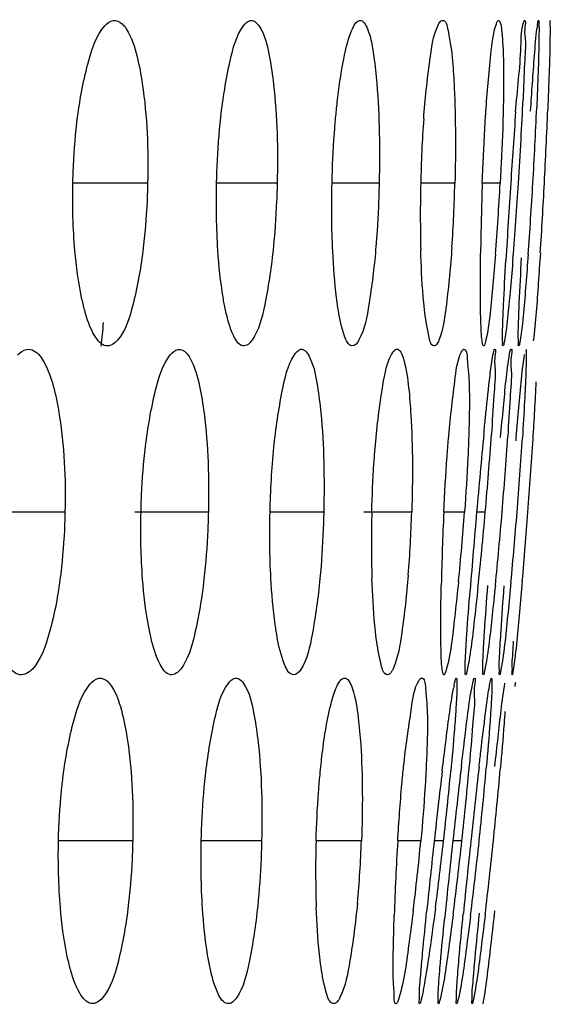
# Model space of a CAD drawing. Units: millimetres. Extents: x 47 to 756, y 170 to 506.
# Drawn here: x 444 to 446, y 281 to 285 of the extents above; entities that cross this region are included whole.
import ezdxf

# ---------------------------------------------------------------- set-up
doc = ezdxf.new("R2010")
doc.units = ezdxf.units.MM
doc.header["$LTSCALE"] = 46.255
doc.layers.add('IT83-BACK-MAINBODY_SOLIDLINE', color=7, linetype='CONTINUOUS')

msp = doc.modelspace()

# ---------------------------------------------------------------- linework, layer by layer
at = {"layer": 'IT83-BACK-MAINBODY_SOLIDLINE', "color": 7, "linetype": 'Continuous'}
for p, q in [((446.0978, 284.7338), (446.0999, 284.748)), ((446.0999, 284.748), (446.1012, 284.7533)), ((444.423, 284.0548), (444.1035, 284.0548)), ((444.9798, 284.0548), (444.7194, 284.0548)), ((445.4179, 284.0548), (445.2155, 284.0548)), ((445.7433, 284.0548), (445.5964, 284.0548)), ((445.9383, 284.0548), (445.8611, 284.0548)), ((445.9785, 283.3202), (445.9801, 283.3291)), ((444.0679, 282.6406), (443.7456, 282.6406)), ((444.6841, 282.6406), (444.3674, 282.6406)), ((445.1798, 282.6406), (444.949, 282.6406)), ((445.5579, 282.6406), (445.3526, 282.6406)), ((445.785, 282.6406), (445.6957, 282.6406)), ((445.874, 282.6406), (445.8369, 282.6406)), ((445.8939, 281.9035), (445.8961, 281.9142)), ((444.359, 281.2264), (444.0396, 281.2264)), ((444.913, 281.2264), (444.6535, 281.2264)), ((445.3419, 281.2264), (445.1468, 281.2264)), ((445.597, 281.2264), (445.4976, 281.2264)), ((445.6947, 281.2264), (445.6546, 281.2264)), ((445.7734, 281.2264), (445.7345, 281.2264))]:
    msp.add_line(p, q, dxfattribs=at)
for centre, radius, start, end in [((446.8314, 284.6392), 0.7397, 172.6513, 173.5515), ((427.3554, 285.2831), 18.7013, 356.80915, 357.33935), ((490.9855, 281.1083), 45.0985, 175.86407, 176.25388), ((424.1974, 285.3348), 21.9185, 356.65205, 357.49936), ((419.6249, 285.4345), 26.539, 357.01999, 357.70351), ((451.2082, 283.9323), 5.6131, 175.9224, 178.7495), ((424.7696, 285.424), 21.2908, 356.31292, 356.81809), ((451.2982, 283.9175), 5.7034, 178.6205, 181.4934), ((439.2082, 284.2194), 6.5372, 356.13923, 358.55761), ((458.8096, 283.5904), 12.9568, 177.94603, 179.28207), ((433.7369, 284.7277), 12.2199, 355.41004, 356.84319), ((489.5831, 281.1743), 43.6948, 176.22015, 176.65566), ((426.2073, 285.3288), 19.85, 355.38685, 356.32017), ((425.7223, 285.236), 20.3904, 355.8146, 356.67918), ((421.9057, 285.309), 24.2547, 356.32624, 357.03605), ((436.163, 284.1919), 8.1044, 354.06566, 354.78407), ((430.2511, 283.9832), 15.8614, 356.28552, 357.17107), ((483.1844, 279.3846), 37.4891, 174.50168, 175.01754), ((427.9826, 284.2203), 17.9611, 354.95406, 356.0239), ((427.7759, 284.1631), 18.234, 355.21025, 356.23719), ((425.3528, 284.2808), 20.7228, 355.46036, 356.34685), ((419.523, 284.6489), 26.6101, 355.67164, 356.35167), ((450.3543, 282.5104), 4.9697, 178.4984, 181.7875), ((440.0069, 282.8091), 5.5536, 355.4564, 358.2608), ((457.7069, 282.0735), 12.0246, 177.29695, 178.79428), ((435.0055, 283.4324), 10.8086, 354.20287, 355.79901), ((486.3604, 279.0809), 40.6795, 174.97989, 175.45379), ((427.836, 284.2233), 18.1074, 353.95377, 354.9855), ((427.7033, 284.1591), 18.3061, 354.2493, 355.24173), ((426.1313, 284.2095), 19.941, 354.61575, 355.48758), ((420.5929, 284.5611), 25.5367, 355.01728, 355.68699), ((447.4219, 281.7161), 1.4314, 172.311, 173.0217), ((446.5654, 281.7303), 0.8418, 168.8069, 169.6641), ((480.6685, 277.3835), 35.2242, 173.2433, 173.73669), ((428.6302, 283.1448), 17.172, 353.58558, 354.59456), ((484.959, 276.9032), 39.462, 173.24079, 173.71046), ((429.3058, 283.0259), 16.5656, 353.76351, 354.91241), ((490.5643, 276.4303), 45.0085, 173.4767, 173.88302), ((428.2083, 283.103), 17.739, 353.92723, 354.94515), ((424.8372, 283.4209), 21.1855, 354.05415, 354.89157), ((449.5947, 281.0976), 4.4498, 178.341, 182.0028), ((440.4832, 281.4074), 4.8621, 354.7073, 357.866), ((456.7331, 280.5407), 11.2565, 176.50769, 178.13154), ((435.8265, 282.1338), 9.8125, 352.93209, 354.69367), ((486.8812, 276.6846), 41.476, 173.71327, 174.12926), ((428.3727, 283.1667), 17.4303, 352.64954, 353.60855), ((479.1763, 277.5146), 33.6471, 173.66658, 174.23053), ((428.8754, 283.0616), 16.9973, 352.73346, 353.80147), ((484.8812, 277.0157), 39.2954, 173.84868, 174.3056), ((427.9363, 283.1222), 18.0116, 352.93041, 353.95803), ((424.3658, 283.4629), 21.6587, 353.22798, 354.07289)]:
    msp.add_arc(centre, radius, start, end, dxfattribs=at)
for points in [[(444.2387, 284.731), (444.2482, 284.7417), (444.2606, 284.7518), (444.2746, 284.7543)], [(444.2746, 284.7543), (444.2883, 284.7567), (444.3036, 284.7493), (444.3137, 284.7398)], [(444.8348, 284.7313), (444.8423, 284.7415), (444.8524, 284.7523), (444.8649, 284.7545)], [(445.3093, 284.7307), (445.3149, 284.7406), (445.3226, 284.7525), (445.3338, 284.7545)], [(444.1107, 283.7641), (444.1022, 283.8606), (444.0997, 283.9579), (444.1017, 284.0548)], [(444.725, 283.7665), (444.7187, 283.8624), (444.7172, 283.9587), (444.7194, 284.0548)], [(445.2185, 283.7615), (445.2138, 283.8591), (445.2132, 283.9571), (445.2155, 284.0548)], [(445.3313, 283.3808), (445.3251, 283.3691), (445.3141, 283.3527), (445.3011, 283.355)], [(443.8641, 283.3161), (443.8746, 283.3271), (443.888, 283.3373), (443.903, 283.3399)], [(444.2941, 283.3802), (444.2823, 283.3661), (444.2628, 283.3521), (444.2446, 283.3553)], [(444.5203, 283.3162), (444.5289, 283.327), (444.5403, 283.3378), (444.5538, 283.3402)], [(444.5538, 283.3402), (444.5662, 283.3424), (444.58, 283.3345), (444.5886, 283.3254)], [(444.8718, 283.3797), (444.8631, 283.3671), (444.8479, 283.3525), (444.8328, 283.3552)], [(445.0535, 283.3162), (445.0601, 283.3265), (445.0691, 283.3381), (445.0811, 283.3403)], [(444.949, 282.6406), (444.9512, 282.7337), (444.9565, 282.8267), (444.9657, 282.9194)], [(444.4015, 282.3523), (444.3943, 282.4481), (444.3924, 282.5445), (444.3946, 282.6406)], [(444.9527, 282.3569), (444.9477, 282.4514), (444.9467, 282.5461), (444.949, 282.6406)], [(443.9276, 281.9655), (443.9142, 281.9509), (443.8928, 281.9378), (443.8733, 281.9413)], [(444.5654, 281.9655), (444.5552, 281.9522), (444.5381, 281.9382), (444.5217, 281.9411)], [(445.0814, 281.9642), (445.0741, 281.9528), (445.0614, 281.9385), (445.048, 281.9409)], [(444.1752, 281.9003), (444.185, 281.9119), (444.1979, 281.9232), (444.2128, 281.9258)], [(444.2128, 281.9258), (444.2257, 281.9281), (444.2403, 281.9216), (444.2501, 281.9128)], [(444.769, 281.9026), (444.7765, 281.9128), (444.7865, 281.9238), (444.799, 281.926)], [(444.0482, 280.9393), (444.0402, 281.0347), (444.0379, 281.1307), (444.04, 281.2264)], [(444.6589, 280.9369), (444.6526, 281.0332), (444.6512, 281.1299), (444.6535, 281.2264)], [(444.2298, 280.5516), (444.2181, 280.5375), (444.1987, 280.5238), (444.1806, 280.527)], [(444.806, 280.5531), (444.7972, 280.5398), (444.7818, 280.524), (444.7661, 280.5268)]]:
    msp.add_open_spline(points, degree=3, dxfattribs=at)
for points, knots in [([(444.3137, 284.7398), (444.3205, 284.7334), (444.3524, 284.6913), (444.3672, 284.6395), (444.3777, 284.598)], [0, 0, 0, 0, 0.178869, 1, 1, 1, 1]), ([(444.8649, 284.7545), (444.8837, 284.7578), (444.9316, 284.6923), (444.9385, 284.6377), (444.9467, 284.5959)], [0, 0, 0, 0, 0.309797, 1, 1, 1, 1]), ([(445.3338, 284.7545), (445.35, 284.7574), (445.3846, 284.6864), (445.389, 284.6401), (445.395, 284.6001)], [0, 0, 0, 0, 0.290006, 1, 1, 1, 1]), ([(445.6713, 284.7345), (445.6736, 284.7395), (445.6776, 284.7474), (445.6849, 284.7541), (445.6883, 284.7547)], [0, 0, 0, 0, 0.615767, 1, 1, 1, 1]), ([(445.6883, 284.7547), (445.7047, 284.7576), (445.7231, 284.6671), (445.7291, 284.6242), (445.7331, 284.5799)], [0, 0, 0, 0, 0.272702, 1, 1, 1, 1]), ([(445.8764, 284.3616), (445.8819, 284.444), (445.8945, 284.5699), (445.9068, 284.6982), (445.9215, 284.7404)], [0, 0, 0, 0, 0.648825, 1, 1, 1, 1]), ([(445.9215, 284.7404), (445.9227, 284.744), (445.9246, 284.7491), (445.9286, 284.7544), (445.9305, 284.7548)], [0, 0, 0, 0, 0.657715, 1, 1, 1, 1]), ([(445.9305, 284.7548), (445.9345, 284.7555), (445.9412, 284.7361), (445.9472, 284.6921), (445.9502, 284.6391), (445.9513, 284.6011)], [0, 0, 0, 0, 0.077343, 0.273637, 1, 1, 1, 1]), ([(446.0045, 284.3609), (446.0113, 284.455), (446.0291, 284.5836), (446.0283, 284.7184), (446.0413, 284.7529)], [0, 0, 0, 0, 0.718644, 1, 1, 1, 1]), ([(446.0425, 284.7548), (446.0489, 284.7559), (446.0398, 284.7105), (446.0497, 284.6671), (446.0403, 284.5488), (446.0388, 284.4663), (446.0365, 284.415)], [0, 0, 0, 0, 0.056984, 0.236913, 0.547571, 1, 1, 1, 1]), ([(446.0413, 284.7529), (446.0415, 284.7534), (446.0418, 284.7541), (446.0423, 284.7547), (446.0425, 284.7548)], [0, 0, 0, 0, 0.654188, 1, 1, 1, 1]), ([(446.1022, 284.7548), (446.1043, 284.7549), (446.1027, 284.7411), (446.1057, 284.7269), (446.1044, 284.6925), (446.1043, 284.6291), (446.1006, 284.5216), (446.0972, 284.4303), (446.095, 284.3785)], [0, 0, 0, 0, 0.017266, 0.068513, 0.153039, 0.269013, 0.587083, 1, 1, 1, 1]), ([(446.1012, 284.7533), (446.1013, 284.7536), (446.1015, 284.7542), (446.102, 284.7547), (446.1022, 284.7548)], [0, 0, 0, 0, 0.666521, 1, 1, 1, 1]), ([(446.1509, 284.7547), (446.153, 284.755), (446.1503, 284.7405), (446.1538, 284.7264), (446.1518, 284.691), (446.1517, 284.6264), (446.1478, 284.5168), (446.1446, 284.4238), (446.1425, 284.3711)], [0, 0, 0, 0, 0.017087, 0.068457, 0.153238, 0.269474, 0.587743, 1, 1, 1, 1]), ([(444.1223, 284.34), (444.1327, 284.4216), (444.158, 284.5542), (444.2024, 284.6902), (444.2387, 284.731)], [0, 0, 0, 0, 0.601311, 1, 1, 1, 1]), ([(444.7375, 284.3377), (444.7464, 284.4195), (444.7683, 284.5517), (444.8032, 284.6881), (444.8348, 284.7313)], [0, 0, 0, 0, 0.606271, 1, 1, 1, 1]), ([(445.2645, 284.5828), (445.2677, 284.5988), (445.2788, 284.649), (445.2919, 284.7), (445.3093, 284.7307)], [0, 0, 0, 0, 0.315813, 1, 1, 1, 1]), ([(445.6093, 284.3314), (445.6153, 284.4151), (445.6308, 284.5493), (445.6494, 284.687), (445.6713, 284.7345)], [0, 0, 0, 0, 0.616277, 1, 1, 1, 1]), ([(446.0685, 284.3645), (446.0712, 284.4043), (446.0797, 284.5236), (446.0874, 284.6431), (446.0964, 284.7223)], [0, 0, 0, 0, 0.333866, 1, 1, 1, 1]), ([(444.3777, 284.598), (444.3873, 284.56), (444.4201, 284.3807), (444.4261, 284.1976), (444.423, 284.0548)], [0, 0, 0, 0, 0.214975, 1, 1, 1, 1]), ([(444.9467, 284.5959), (444.9542, 284.5578), (444.9794, 284.3784), (444.9831, 284.1968), (444.9798, 284.0548)], [0, 0, 0, 0, 0.214744, 1, 1, 1, 1]), ([(445.231, 284.3341), (445.233, 284.357), (445.2414, 284.4402), (445.2528, 284.5232), (445.2645, 284.5828)], [0, 0, 0, 0, 0.274014, 1, 1, 1, 1]), ([(445.395, 284.6001), (445.4007, 284.5613), (445.4194, 284.38), (445.4212, 284.1975), (445.4179, 284.0548)], [0, 0, 0, 0, 0.215949, 1, 1, 1, 1]), ([(445.7331, 284.5799), (445.7365, 284.5417), (445.7472, 284.3669), (445.7469, 284.1915), (445.7433, 284.0548)], [0, 0, 0, 0, 0.219037, 1, 1, 1, 1]), ([(445.9513, 284.6011), (445.9518, 284.5839), (445.9533, 284.5042), (445.9523, 284.4245), (445.9508, 284.3621)], [0, 0, 0, 0, 0.215663, 1, 1, 1, 1]), ([(445.8611, 284.0548), (445.8639, 284.1327), (445.8685, 284.235), (445.8748, 284.3373), (445.8764, 284.3616)], [0, 0, 0, 0, 0.761578, 1, 1, 1, 1]), ([(445.9508, 284.3621), (445.9502, 284.3377), (445.9473, 284.2353), (445.9426, 284.1329), (445.9383, 284.0548)], [0, 0, 0, 0, 0.237415, 1, 1, 1, 1]), ([(444.1017, 284.0548), (444.1022, 284.0798), (444.1055, 284.1751), (444.1133, 284.2703), (444.1223, 284.34)], [0, 0, 0, 0, 0.26277, 1, 1, 1, 1]), ([(444.7194, 284.0548), (444.7199, 284.0796), (444.7231, 284.174), (444.7299, 284.2684), (444.7375, 284.3377)], [0, 0, 0, 0, 0.262472, 1, 1, 1, 1]), ([(445.2155, 284.0548), (445.2171, 284.126), (445.2214, 284.2192), (445.229, 284.3122), (445.231, 284.3341)], [0, 0, 0, 0, 0.764014, 1, 1, 1, 1]), ([(444.423, 284.0548), (444.4224, 284.0289), (444.4191, 283.9314), (444.4113, 283.834), (444.4026, 283.7628)], [0, 0, 0, 0, 0.265093, 1, 1, 1, 1]), ([(444.9798, 284.0548), (444.9792, 284.0291), (444.976, 283.932), (444.9693, 283.8349), (444.9619, 283.7639)], [0, 0, 0, 0, 0.264758, 1, 1, 1, 1]), ([(445.4179, 284.0548), (445.4173, 284.0298), (445.4143, 283.9344), (445.4088, 283.8392), (445.4029, 283.769)], [0, 0, 0, 0, 0.262311, 1, 1, 1, 1]), ([(444.1526, 283.5082), (444.1477, 283.5264), (444.1278, 283.6106), (444.1166, 283.6967), (444.1107, 283.7641)], [0, 0, 0, 0, 0.218003, 1, 1, 1, 1]), ([(444.4026, 283.7628), (444.3928, 283.6831), (444.3695, 283.5536), (444.3282, 283.421), (444.2941, 283.3802)], [0, 0, 0, 0, 0.601636, 1, 1, 1, 1]), ([(444.7579, 283.5088), (444.7539, 283.5272), (444.738, 283.6124), (444.7295, 283.6988), (444.725, 283.7665)], [0, 0, 0, 0, 0.217286, 1, 1, 1, 1]), ([(444.9619, 283.7639), (444.9536, 283.6842), (444.9336, 283.5553), (444.9014, 283.4226), (444.8718, 283.3797)], [0, 0, 0, 0, 0.606008, 1, 1, 1, 1]), ([(445.4029, 283.769), (445.3963, 283.6903), (445.3797, 283.5606), (445.3561, 283.4275), (445.3313, 283.3808)], [0, 0, 0, 0, 0.599227, 1, 1, 1, 1]), ([(445.6125, 283.5114), (445.6104, 283.5302), (445.6024, 283.6158), (445.5985, 283.7018), (445.5967, 283.7689)], [0, 0, 0, 0, 0.219927, 1, 1, 1, 1]), ([(445.7306, 283.7792), (445.725, 283.6974), (445.7112, 283.5642), (445.694, 283.4286), (445.6747, 283.3795)], [0, 0, 0, 0, 0.608447, 1, 1, 1, 1]), ([(445.2429, 283.5066), (445.2398, 283.5252), (445.2278, 283.6097), (445.2216, 283.695), (445.2185, 283.7615)], [0, 0, 0, 0, 0.220037, 1, 1, 1, 1]), ([(445.8538, 283.5065), (445.8535, 283.524), (445.8525, 283.606), (445.853, 283.6881), (445.8538, 283.7528)], [0, 0, 0, 0, 0.212216, 1, 1, 1, 1]), ([(445.9177, 283.7499), (445.9141, 283.7059), (445.902, 283.5806), (445.894, 283.4538), (445.875, 283.374)], [0, 0, 0, 0, 0.349422, 1, 1, 1, 1]), ([(445.9503, 283.4815), (445.9509, 283.4976), (445.9545, 283.5783), (445.959, 283.6589), (445.9627, 283.7233)], [0, 0, 0, 0, 0.200064, 1, 1, 1, 1]), ([(445.993, 283.7323), (445.9895, 283.6893), (445.9787, 283.5705), (445.9693, 283.4513), (445.9564, 283.3762)], [0, 0, 0, 0, 0.361913, 1, 1, 1, 1]), ([(446.0182, 283.4888), (446.0188, 283.506), (446.0222, 283.5876), (446.0265, 283.6691), (446.03, 283.7335)], [0, 0, 0, 0, 0.210579, 1, 1, 1, 1]), ([(446.0583, 283.7478), (446.0552, 283.7051), (446.045, 283.5813), (446.0363, 283.457), (446.0236, 283.3766)], [0, 0, 0, 0, 0.344648, 1, 1, 1, 1]), ([(446.1106, 283.7548), (446.1078, 283.7114), (446.0988, 283.5854), (446.0909, 283.4592), (446.0802, 283.3771)], [0, 0, 0, 0, 0.344194, 1, 1, 1, 1]), ([(444.2446, 283.3553), (444.2233, 283.3591), (444.18, 283.4141), (444.163, 283.4702), (444.1526, 283.5082)], [0, 0, 0, 0, 0.354939, 1, 1, 1, 1]), ([(444.8328, 283.3552), (444.8137, 283.3586), (444.7789, 283.4184), (444.7661, 283.4708), (444.7579, 283.5088)], [0, 0, 0, 0, 0.333007, 1, 1, 1, 1]), ([(445.654, 283.355), (445.6381, 283.3578), (445.6261, 283.4294), (445.6167, 283.4732), (445.6125, 283.5114)], [0, 0, 0, 0, 0.296673, 1, 1, 1, 1]), ([(445.3011, 283.355), (445.2839, 283.3581), (445.259, 283.4219), (445.2491, 283.4694), (445.2429, 283.5066)], [0, 0, 0, 0, 0.31563, 1, 1, 1, 1]), ([(445.8665, 283.3548), (445.8629, 283.3555), (445.8613, 283.3737), (445.857, 283.3983), (445.8554, 283.4481), (445.8542, 283.4848), (445.8538, 283.5065)], [0, 0, 0, 0, 0.073214, 0.264155, 0.573164, 1, 1, 1, 1]), ([(445.9505, 283.3548), (445.9478, 283.3553), (445.9497, 283.3705), (445.9466, 283.3896), (445.9489, 283.4319), (445.9495, 283.4629), (445.9503, 283.4815)], [0, 0, 0, 0, 0.06401, 0.247504, 0.55908, 1, 1, 1, 1]), ([(446.0182, 283.3549), (446.0153, 283.3546), (446.0178, 283.3731), (446.0143, 283.3919), (446.0169, 283.4376), (446.0175, 283.4696), (446.0182, 283.4888)], [0, 0, 0, 0, 0.064531, 0.256289, 0.570819, 1, 1, 1, 1]), ([(443.903, 283.3399), (443.9134, 283.3417), (443.9487, 283.3335), (443.9889, 283.2715), (444.0078, 283.2172), (444.0174, 283.1827)], [0, 0, 0, 0, 0.153148, 0.481909, 1, 1, 1, 1]), ([(445.0811, 283.3403), (445.0989, 283.3434), (445.1402, 283.2735), (445.1456, 283.2227), (445.1525, 283.1814)], [0, 0, 0, 0, 0.301277, 1, 1, 1, 1]), ([(445.4715, 283.3187), (445.4744, 283.3241), (445.4794, 283.3329), (445.4881, 283.3397), (445.492, 283.3404)], [0, 0, 0, 0, 0.604824, 1, 1, 1, 1]), ([(445.492, 283.3404), (445.5086, 283.3433), (445.5352, 283.2611), (445.5399, 283.2165), (445.5447, 283.1743)], [0, 0, 0, 0, 0.283845, 1, 1, 1, 1]), ([(445.6747, 283.3795), (445.672, 283.3728), (445.6685, 283.3626), (445.6579, 283.3543), (445.654, 283.355)], [0, 0, 0, 0, 0.648118, 1, 1, 1, 1]), ([(445.7716, 283.3295), (445.773, 283.3323), (445.7751, 283.3366), (445.7791, 283.3402), (445.7809, 283.3405)], [0, 0, 0, 0, 0.625592, 1, 1, 1, 1]), ([(445.7809, 283.3405), (445.7951, 283.343), (445.7979, 283.2574), (445.8039, 283.2232), (445.8049, 283.1845)], [0, 0, 0, 0, 0.271831, 1, 1, 1, 1]), ([(445.869, 283.3564), (445.8686, 283.3559), (445.868, 283.3551), (445.8669, 283.3548), (445.8665, 283.3548)], [0, 0, 0, 0, 0.594883, 1, 1, 1, 1]), ([(445.875, 283.374), (445.8741, 283.3702), (445.8725, 283.3643), (445.8703, 283.3583), (445.869, 283.3564)], [0, 0, 0, 0, 0.624579, 1, 1, 1, 1]), ([(445.9138, 283.3406), (445.9205, 283.3417), (445.9112, 283.2936), (445.9201, 283.247), (445.908, 283.1195), (445.9043, 283.0303), (445.9004, 282.9749)], [0, 0, 0, 0, 0.05557, 0.233416, 0.545185, 1, 1, 1, 1]), ([(445.9087, 283.3251), (445.9095, 283.329), (445.911, 283.3333), (445.9123, 283.3403), (445.9138, 283.3406)], [0, 0, 0, 0, 0.717151, 1, 1, 1, 1]), ([(445.9564, 283.3762), (445.9555, 283.3708), (445.9536, 283.366), (445.9524, 283.3545), (445.9505, 283.3548)], [0, 0, 0, 0, 0.740754, 1, 1, 1, 1]), ([(445.9839, 283.3406), (445.9912, 283.3419), (445.9797, 283.2903), (445.9903, 283.2416), (445.9775, 283.1115), (445.9742, 283.0214), (445.9706, 282.9665)], [0, 0, 0, 0, 0.05882, 0.243144, 0.559653, 1, 1, 1, 1]), ([(445.9801, 283.3291), (445.9807, 283.332), (445.9818, 283.3352), (445.9828, 283.3404), (445.9839, 283.3406)], [0, 0, 0, 0, 0.715055, 1, 1, 1, 1]), ([(446.0236, 283.3766), (446.0228, 283.3712), (446.0207, 283.3658), (446.0202, 283.355), (446.0182, 283.3549)], [0, 0, 0, 0, 0.733028, 1, 1, 1, 1]), ([(446.0478, 283.3405), (446.05, 283.3408), (446.0484, 283.3267), (446.051, 283.3124), (446.0492, 283.2776), (446.0478, 283.2134), (446.0421, 283.1048), (446.0368, 283.0127), (446.0335, 282.9604)], [0, 0, 0, 0, 0.017191, 0.068437, 0.153034, 0.269116, 0.58737, 1, 1, 1, 1]), ([(444.4138, 282.922), (444.4234, 283.0038), (444.447, 283.1368), (444.4864, 283.2736), (444.5203, 283.3162)], [0, 0, 0, 0, 0.601692, 1, 1, 1, 1]), ([(444.5886, 283.3254), (444.5948, 283.3188), (444.624, 283.2751), (444.6367, 283.2233), (444.646, 283.1814)], [0, 0, 0, 0, 0.174765, 1, 1, 1, 1]), ([(444.9657, 282.9194), (444.9738, 283.0003), (444.994, 283.1332), (445.0241, 283.2701), (445.0535, 283.3162)], [0, 0, 0, 0, 0.59796, 1, 1, 1, 1]), ([(445.4005, 282.9143), (445.4073, 282.998), (445.4245, 283.1327), (445.447, 283.2714), (445.4715, 283.3187)], [0, 0, 0, 0, 0.611731, 1, 1, 1, 1]), ([(445.7158, 282.9546), (445.7227, 283.0376), (445.7387, 283.1616), (445.7531, 283.2904), (445.7716, 283.3295)], [0, 0, 0, 0, 0.657647, 1, 1, 1, 1]), ([(445.892, 283.2073), (445.8936, 283.2208), (445.8985, 283.2601), (445.9034, 283.2996), (445.9087, 283.3251)], [0, 0, 0, 0, 0.341871, 1, 1, 1, 1]), ([(445.9396, 282.9618), (445.9436, 283.0051), (445.9557, 283.1246), (445.9654, 283.2446), (445.9785, 283.3202)], [0, 0, 0, 0, 0.361676, 1, 1, 1, 1]), ([(446.006, 282.9468), (446.0097, 282.9895), (446.0211, 283.1134), (446.0306, 283.2376), (446.0427, 283.3183)], [0, 0, 0, 0, 0.344088, 1, 1, 1, 1]), ([(444.0174, 283.1827), (444.0279, 283.1448), (444.064, 282.9662), (444.071, 282.7831), (444.0679, 282.6406)], [0, 0, 0, 0, 0.216371, 1, 1, 1, 1]), ([(444.646, 283.1814), (444.6544, 283.1433), (444.6828, 282.9643), (444.6874, 282.7824), (444.6841, 282.6406)], [0, 0, 0, 0, 0.21594, 1, 1, 1, 1]), ([(445.1525, 283.1814), (445.1589, 283.1438), (445.1805, 282.9643), (445.1831, 282.783), (445.1798, 282.6406)], [0, 0, 0, 0, 0.211311, 1, 1, 1, 1]), ([(445.5447, 283.1743), (445.549, 283.1359), (445.5626, 282.9583), (445.5622, 282.7799), (445.5579, 282.6406)], [0, 0, 0, 0, 0.21717, 1, 1, 1, 1]), ([(445.8049, 283.1845), (445.8053, 283.1678), (445.8064, 283.0897), (445.8046, 283.0116), (445.8024, 282.9503)], [0, 0, 0, 0, 0.214823, 1, 1, 1, 1]), ([(445.8678, 282.9767), (445.87, 282.9995), (445.8776, 283.0764), (445.8857, 283.1532), (445.892, 283.2073)], [0, 0, 0, 0, 0.29562, 1, 1, 1, 1]), ([(444.3946, 282.6406), (444.3951, 282.6653), (444.3984, 282.7593), (444.4057, 282.8531), (444.4138, 282.922)], [0, 0, 0, 0, 0.262497, 1, 1, 1, 1]), ([(445.6957, 282.6406), (445.6995, 282.7204), (445.7056, 282.8251), (445.7137, 282.9297), (445.7158, 282.9546)], [0, 0, 0, 0, 0.761265, 1, 1, 1, 1]), ([(445.8024, 282.9503), (445.8016, 282.926), (445.7972, 282.8226), (445.7908, 282.7194), (445.785, 282.6406)], [0, 0, 0, 0, 0.235724, 1, 1, 1, 1]), ([(445.3863, 282.6406), (445.3881, 282.7103), (445.3921, 282.8016), (445.3988, 282.8927), (445.4005, 282.9143)], [0, 0, 0, 0, 0.7627, 1, 1, 1, 1]), ([(444.0679, 282.6406), (444.0673, 282.6148), (444.0639, 282.5175), (444.0556, 282.4202), (444.0463, 282.3493)], [0, 0, 0, 0, 0.264897, 1, 1, 1, 1]), ([(444.6841, 282.6406), (444.6835, 282.6151), (444.6802, 282.5188), (444.6731, 282.4225), (444.6651, 282.3519)], [0, 0, 0, 0, 0.263959, 1, 1, 1, 1]), ([(445.1798, 282.6406), (445.1792, 282.6154), (445.1761, 282.5201), (445.1701, 282.4248), (445.1636, 282.3548)], [0, 0, 0, 0, 0.263572, 1, 1, 1, 1]), ([(445.543, 282.3692), (445.5364, 282.287), (445.5203, 282.1525), (445.4996, 282.0153), (445.4775, 281.9661)], [0, 0, 0, 0, 0.604812, 1, 1, 1, 1]), ([(444.0463, 282.3493), (444.0356, 282.2689), (444.0104, 282.1383), (443.9642, 282.005), (443.9276, 281.9655)], [0, 0, 0, 0, 0.600755, 1, 1, 1, 1]), ([(444.438, 282.0968), (444.4336, 282.1151), (444.4161, 282.1994), (444.4066, 282.2852), (444.4015, 282.3523)], [0, 0, 0, 0, 0.218648, 1, 1, 1, 1]), ([(444.6651, 282.3519), (444.6561, 282.2716), (444.6342, 282.1415), (444.5975, 282.0074), (444.5654, 281.9655)], [0, 0, 0, 0, 0.604518, 1, 1, 1, 1]), ([(444.9803, 282.1001), (444.9769, 282.1187), (444.9633, 282.2038), (444.9563, 282.2898), (444.9527, 282.3569)], [0, 0, 0, 0, 0.219361, 1, 1, 1, 1]), ([(445.1636, 282.3548), (445.156, 282.274), (445.1373, 282.1434), (445.1094, 282.0085), (445.0814, 281.9642)], [0, 0, 0, 0, 0.607973, 1, 1, 1, 1]), ([(445.4055, 282.0972), (445.4031, 282.116), (445.3938, 282.2018), (445.3892, 282.2881), (445.387, 282.3553)], [0, 0, 0, 0, 0.219943, 1, 1, 1, 1]), ([(445.6834, 282.079), (445.6832, 282.0962), (445.6825, 282.1787), (445.6836, 282.2612), (445.685, 282.3265)], [0, 0, 0, 0, 0.207748, 1, 1, 1, 1]), ([(445.7588, 282.3406), (445.7542, 282.2958), (445.7393, 282.1695), (445.7279, 282.0417), (445.7065, 281.9622)], [0, 0, 0, 0, 0.35372, 1, 1, 1, 1]), ([(445.8674, 282.0719), (445.8684, 282.0893), (445.8737, 282.1738), (445.88, 282.2582), (445.8851, 282.3254)], [0, 0, 0, 0, 0.205168, 1, 1, 1, 1]), ([(445.9172, 282.3248), (445.9129, 282.2824), (445.8996, 282.1622), (445.8875, 282.0415), (445.8727, 281.9644)], [0, 0, 0, 0, 0.351978, 1, 1, 1, 1]), ([(445.9385, 282.0781), (445.9396, 282.0954), (445.9447, 282.1773), (445.9506, 282.2591), (445.9555, 282.3236)], [0, 0, 0, 0, 0.211348, 1, 1, 1, 1]), ([(445.9844, 282.3383), (445.9803, 282.2953), (445.9675, 282.1702), (445.9559, 282.0446), (445.9415, 281.9633)], [0, 0, 0, 0, 0.343298, 1, 1, 1, 1]), ([(446.0331, 282.3431), (446.0292, 282.2993), (446.0174, 282.1723), (446.0064, 282.045), (445.9943, 281.9623)], [0, 0, 0, 0, 0.344569, 1, 1, 1, 1]), ([(445.7915, 282.0642), (445.7924, 282.0801), (445.7976, 282.1605), (445.8038, 282.2409), (445.8089, 282.3053)], [0, 0, 0, 0, 0.198157, 1, 1, 1, 1]), ([(445.8426, 282.3161), (445.838, 282.273), (445.8242, 282.1549), (445.8118, 282.0364), (445.7967, 281.9623)], [0, 0, 0, 0, 0.364412, 1, 1, 1, 1]), ([(443.8733, 281.9413), (443.8505, 281.9453), (443.8035, 281.9991), (443.7842, 282.0571), (443.7728, 282.0953)], [0, 0, 0, 0, 0.367199, 1, 1, 1, 1]), ([(444.5217, 281.9411), (444.5012, 281.9447), (444.4618, 282.0033), (444.4473, 282.0583), (444.438, 282.0968)], [0, 0, 0, 0, 0.344578, 1, 1, 1, 1]), ([(445.048, 281.9409), (445.0291, 281.9442), (444.9987, 282.0094), (444.9875, 282.0612), (444.9803, 282.1001)], [0, 0, 0, 0, 0.326462, 1, 1, 1, 1]), ([(445.4531, 281.9408), (445.4365, 281.9437), (445.4197, 282.0135), (445.4104, 282.0591), (445.4055, 282.0972)], [0, 0, 0, 0, 0.304564, 1, 1, 1, 1]), ([(445.696, 281.9406), (445.6926, 281.9412), (445.6901, 281.9574), (445.684, 281.998), (445.6839, 282.0447), (445.6834, 282.079)], [0, 0, 0, 0, 0.074917, 0.264629, 1, 1, 1, 1]), ([(445.8656, 281.9406), (445.8627, 281.9411), (445.8649, 281.9572), (445.862, 281.9771), (445.8651, 282.0208), (445.8663, 282.0527), (445.8674, 282.0719)], [0, 0, 0, 0, 0.065186, 0.251506, 0.561674, 1, 1, 1, 1]), ([(445.9355, 281.9406), (445.9326, 281.9404), (445.9356, 281.9595), (445.9324, 281.9787), (445.9361, 282.0256), (445.9374, 282.0584), (445.9385, 282.0781)], [0, 0, 0, 0, 0.064236, 0.256098, 0.570853, 1, 1, 1, 1]), ([(445.9897, 281.9407), (445.9867, 281.9404), (445.9918, 281.9608), (445.9877, 281.9808), (445.9931, 282.0305), (445.9944, 282.0651), (445.9958, 282.0858)], [0, 0, 0, 0, 0.063938, 0.256316, 0.571436, 1, 1, 1, 1]), ([(445.7898, 281.9406), (445.7872, 281.9411), (445.7888, 281.9558), (445.7863, 281.9745), (445.7892, 282.0157), (445.7904, 282.046), (445.7915, 282.0642)], [0, 0, 0, 0, 0.063983, 0.246523, 0.557697, 1, 1, 1, 1]), ([(445.4775, 281.9661), (445.4758, 281.9621), (445.471, 281.952), (445.4606, 281.9395), (445.4531, 281.9408)], [0, 0, 0, 0, 0.363962, 1, 1, 1, 1]), ([(445.7004, 281.9447), (445.6998, 281.9435), (445.6988, 281.9417), (445.6968, 281.9405), (445.696, 281.9406)], [0, 0, 0, 0, 0.634652, 1, 1, 1, 1]), ([(445.7065, 281.9622), (445.7056, 281.9587), (445.7038, 281.9527), (445.7016, 281.9469), (445.7004, 281.9447)], [0, 0, 0, 0, 0.58968, 1, 1, 1, 1]), ([(445.7967, 281.9623), (445.7956, 281.9568), (445.7936, 281.9518), (445.7918, 281.9403), (445.7898, 281.9406)], [0, 0, 0, 0, 0.738782, 1, 1, 1, 1]), ([(445.8727, 281.9644), (445.8715, 281.9584), (445.8692, 281.953), (445.8677, 281.9402), (445.8656, 281.9406)], [0, 0, 0, 0, 0.737945, 1, 1, 1, 1]), ([(445.9415, 281.9633), (445.9405, 281.9576), (445.9382, 281.952), (445.9376, 281.9408), (445.9355, 281.9406)], [0, 0, 0, 0, 0.732852, 1, 1, 1, 1]), ([(445.9943, 281.9623), (445.9935, 281.9569), (445.9911, 281.9518), (445.9917, 281.9408), (445.9897, 281.9407)], [0, 0, 0, 0, 0.740194, 1, 1, 1, 1]), ([(444.0601, 281.5053), (444.0704, 281.5872), (444.0955, 281.7211), (444.1393, 281.858), (444.1752, 281.9003)], [0, 0, 0, 0, 0.598082, 1, 1, 1, 1]), ([(444.2501, 281.9128), (444.2569, 281.9067), (444.289, 281.8654), (444.3036, 281.814), (444.3141, 281.7728)], [0, 0, 0, 0, 0.177102, 1, 1, 1, 1]), ([(444.6716, 281.507), (444.6804, 281.588), (444.7024, 281.7208), (444.7367, 281.8581), (444.769, 281.9026)], [0, 0, 0, 0, 0.597119, 1, 1, 1, 1]), ([(444.799, 281.926), (444.8182, 281.9293), (444.8663, 281.862), (444.873, 281.8066), (444.8811, 281.764)], [0, 0, 0, 0, 0.309428, 1, 1, 1, 1]), ([(445.2096, 281.8102), (445.2122, 281.8203), (445.2211, 281.8527), (445.2317, 281.8853), (445.2439, 281.9053)], [0, 0, 0, 0, 0.306365, 1, 1, 1, 1]), ([(445.2439, 281.9053), (445.2471, 281.9106), (445.253, 281.9192), (445.2623, 281.9254), (445.2665, 281.9262)], [0, 0, 0, 0, 0.588094, 1, 1, 1, 1]), ([(445.2665, 281.9262), (445.2843, 281.9293), (445.3179, 281.8485), (445.3224, 281.7997), (445.3279, 281.7564)], [0, 0, 0, 0, 0.292537, 1, 1, 1, 1]), ([(445.5231, 281.5468), (445.5316, 281.6303), (445.5514, 281.7522), (445.5677, 281.8823), (445.5899, 281.9179)], [0, 0, 0, 0, 0.666193, 1, 1, 1, 1]), ([(445.5899, 281.9179), (445.5913, 281.9201), (445.5936, 281.9235), (445.5973, 281.9259), (445.5989, 281.9262)], [0, 0, 0, 0, 0.598521, 1, 1, 1, 1]), ([(445.5989, 281.9262), (445.6139, 281.9289), (445.6199, 281.8404), (445.6244, 281.8038), (445.625, 281.7634)], [0, 0, 0, 0, 0.273658, 1, 1, 1, 1]), ([(445.7396, 281.8937), (445.7403, 281.8974), (445.7417, 281.904), (445.7432, 281.9105), (445.7439, 281.9134)], [0, 0, 0, 0, 0.555899, 1, 1, 1, 1]), ([(445.7439, 281.9134), (445.7448, 281.9166), (445.7461, 281.9204), (445.7478, 281.9261), (445.7492, 281.9263)], [0, 0, 0, 0, 0.703954, 1, 1, 1, 1]), ([(445.7492, 281.9263), (445.7525, 281.9269), (445.7508, 281.9043), (445.7534, 281.8814), (445.7492, 281.8212), (445.7469, 281.7788), (445.745, 281.7526)], [0, 0, 0, 0, 0.057274, 0.236586, 0.547848, 1, 1, 1, 1]), ([(445.7713, 281.5478), (445.7765, 281.591), (445.7916, 281.7101), (445.8046, 281.8297), (445.8198, 281.9046)], [0, 0, 0, 0, 0.363176, 1, 1, 1, 1]), ([(445.8265, 281.9264), (445.8335, 281.9276), (445.8227, 281.8777), (445.8312, 281.8303), (445.8165, 281.7017), (445.811, 281.6121), (445.8061, 281.5569)], [0, 0, 0, 0, 0.057091, 0.238198, 0.550991, 1, 1, 1, 1]), ([(445.8198, 281.9046), (445.8209, 281.91), (445.8232, 281.9158), (445.8244, 281.926), (445.8265, 281.9264)], [0, 0, 0, 0, 0.722938, 1, 1, 1, 1]), ([(445.8753, 281.7772), (445.8771, 281.791), (445.8828, 281.8332), (445.8886, 281.8754), (445.8939, 281.9035)], [0, 0, 0, 0, 0.32786, 1, 1, 1, 1]), ([(445.8961, 281.9142), (445.8968, 281.9172), (445.8981, 281.9206), (445.8992, 281.9262), (445.9005, 281.9264)], [0, 0, 0, 0, 0.713742, 1, 1, 1, 1]), ([(445.9005, 281.9264), (445.9031, 281.9269), (445.9012, 281.9084), (445.9038, 281.8904), (445.9005, 281.8437), (445.8991, 281.8112), (445.8978, 281.7912)], [0, 0, 0, 0, 0.060327, 0.245788, 0.558099, 1, 1, 1, 1]), ([(445.9151, 281.5461), (445.9197, 281.588), (445.9335, 281.7078), (445.9454, 281.8279), (445.9586, 281.9052)], [0, 0, 0, 0, 0.350008, 1, 1, 1, 1]), ([(445.689, 281.5277), (445.6939, 281.5683), (445.7085, 281.6864), (445.7232, 281.8045), (445.7372, 281.8813)], [0, 0, 0, 0, 0.34362, 1, 1, 1, 1]), ([(444.3141, 281.7728), (444.3237, 281.735), (444.3566, 281.5546), (444.3623, 281.3704), (444.359, 281.2264)], [0, 0, 0, 0, 0.212781, 1, 1, 1, 1]), ([(445.1628, 281.5007), (445.1655, 281.5303), (445.1763, 281.6341), (445.1915, 281.7378), (445.2096, 281.8102)], [0, 0, 0, 0, 0.284575, 1, 1, 1, 1]), ([(445.8471, 281.5436), (445.8497, 281.5661), (445.8587, 281.644), (445.8681, 281.7218), (445.8753, 281.7772)], [0, 0, 0, 0, 0.288021, 1, 1, 1, 1]), ([(445.8978, 281.7912), (445.8968, 281.7739), (445.8911, 281.6902), (445.8842, 281.6064), (445.8783, 281.54)], [0, 0, 0, 0, 0.20624, 1, 1, 1, 1]), ([(445.9586, 281.783), (445.9574, 281.7656), (445.9514, 281.6828), (445.9444, 281.6), (445.9385, 281.5346)], [0, 0, 0, 0, 0.209757, 1, 1, 1, 1]), ([(444.8811, 281.764), (444.8883, 281.7263), (444.9128, 281.5481), (444.9163, 281.3676), (444.913, 281.2264)], [0, 0, 0, 0, 0.213849, 1, 1, 1, 1]), ([(445.3279, 281.7564), (445.3327, 281.718), (445.3479, 281.5417), (445.3471, 281.3644), (445.3419, 281.2264)], [0, 0, 0, 0, 0.219033, 1, 1, 1, 1]), ([(445.625, 281.7634), (445.6253, 281.7469), (445.6255, 281.6694), (445.6227, 281.5918), (445.6195, 281.5308)], [0, 0, 0, 0, 0.211931, 1, 1, 1, 1]), ([(445.745, 281.7526), (445.7438, 281.7366), (445.7381, 281.6614), (445.7314, 281.5863), (445.7258, 281.5272)], [0, 0, 0, 0, 0.212821, 1, 1, 1, 1]), ([(445.4976, 281.2264), (445.5026, 281.3078), (445.5103, 281.4147), (445.5205, 281.5214), (445.5231, 281.5468)], [0, 0, 0, 0, 0.761338, 1, 1, 1, 1]), ([(445.6195, 281.5308), (445.6183, 281.5071), (445.6124, 281.4055), (445.6042, 281.3041), (445.597, 281.2264)], [0, 0, 0, 0, 0.233097, 1, 1, 1, 1]), ([(444.04, 281.2264), (444.0416, 281.2976), (444.047, 281.3908), (444.0573, 281.4835), (444.0601, 281.5053)], [0, 0, 0, 0, 0.764122, 1, 1, 1, 1]), ([(444.6535, 281.2264), (444.654, 281.2512), (444.6573, 281.3449), (444.6641, 281.4385), (444.6716, 281.507)], [0, 0, 0, 0, 0.265138, 1, 1, 1, 1]), ([(445.1468, 281.2264), (445.1487, 281.2963), (445.1533, 281.3878), (445.1608, 281.4791), (445.1628, 281.5007)], [0, 0, 0, 0, 0.762963, 1, 1, 1, 1]), ([(444.359, 281.2264), (444.3583, 281.1999), (444.3548, 281.1026), (444.347, 281.0053), (444.3383, 280.9349)], [0, 0, 0, 0, 0.271794, 1, 1, 1, 1]), ([(444.913, 281.2264), (444.9124, 281.2017), (444.9092, 281.1079), (444.9028, 281.0141), (444.8959, 280.9453)], [0, 0, 0, 0, 0.263098, 1, 1, 1, 1]), ([(444.0892, 280.6819), (444.0843, 280.7002), (444.0647, 280.785), (444.0539, 280.8715), (444.0482, 280.9393)], [0, 0, 0, 0, 0.217886, 1, 1, 1, 1]), ([(444.3383, 280.9349), (444.3288, 280.8575), (444.3053, 280.7279), (444.2654, 280.5943), (444.2298, 280.5516)], [0, 0, 0, 0, 0.583696, 1, 1, 1, 1]), ([(444.6914, 280.68), (444.6874, 280.6985), (444.6717, 280.7835), (444.6633, 280.8696), (444.6589, 280.9369)], [0, 0, 0, 0, 0.219254, 1, 1, 1, 1]), ([(444.8959, 280.9453), (444.8877, 280.8645), (444.8676, 280.7329), (444.8355, 280.5976), (444.806, 280.5531)], [0, 0, 0, 0, 0.603128, 1, 1, 1, 1]), ([(445.1683, 280.6834), (445.1656, 280.7022), (445.1552, 280.7881), (445.1501, 280.8746), (445.1477, 280.942)], [0, 0, 0, 0, 0.219947, 1, 1, 1, 1]), ([(445.3245, 280.9589), (445.3168, 280.8762), (445.2983, 280.7404), (445.2738, 280.6016), (445.2492, 280.5524)], [0, 0, 0, 0, 0.601703, 1, 1, 1, 1]), ([(445.5645, 280.9265), (445.5589, 280.8815), (445.541, 280.7555), (445.5265, 280.6277), (445.5027, 280.5491)], [0, 0, 0, 0, 0.355577, 1, 1, 1, 1]), ([(445.6598, 280.9367), (445.6519, 280.8761), (445.6378, 280.773), (445.62, 280.6538), (445.6078, 280.5874), (445.6019, 280.5534), (445.5967, 280.5389), (445.5944, 280.526), (445.5922, 280.5264)], [0, 0, 0, 0, 0.440525, 0.752194, 0.860119, 0.937245, 0.983602, 1, 1, 1, 1]), ([(445.6002, 280.6956), (445.6017, 280.712), (445.6088, 280.7891), (445.6165, 280.8662), (445.6227, 280.9269)], [0, 0, 0, 0, 0.211744, 1, 1, 1, 1]), ([(445.9141, 280.9257), (445.9091, 280.8812), (445.894, 280.7536), (445.88, 280.6258), (445.8665, 280.5431)], [0, 0, 0, 0, 0.347931, 1, 1, 1, 1]), ([(445.4906, 280.5264), (445.4821, 280.5279), (445.4844, 280.5744), (445.4756, 280.6342), (445.4797, 280.7606), (445.4809, 280.853), (445.4827, 280.9077)], [0, 0, 0, 0, 0.068105, 0.255734, 0.571129, 1, 1, 1, 1]), ([(445.677, 280.653), (445.6783, 280.6696), (445.6852, 280.751), (445.6931, 280.8323), (445.6996, 280.897)], [0, 0, 0, 0, 0.203844, 1, 1, 1, 1]), ([(445.7362, 280.9117), (445.7308, 280.8691), (445.7141, 280.7486), (445.6987, 280.6276), (445.6814, 280.5509)], [0, 0, 0, 0, 0.353339, 1, 1, 1, 1]), ([(445.7565, 280.6644), (445.7579, 280.6818), (445.765, 280.7653), (445.7731, 280.8487), (445.7796, 280.9147)], [0, 0, 0, 0, 0.208204, 1, 1, 1, 1]), ([(445.8109, 280.9054), (445.8057, 280.8638), (445.7898, 280.7449), (445.7751, 280.6255), (445.7585, 280.5491)], [0, 0, 0, 0, 0.349342, 1, 1, 1, 1]), ([(445.8734, 280.9089), (445.8684, 280.8667), (445.853, 280.7458), (445.8389, 280.6245), (445.8235, 280.5466)], [0, 0, 0, 0, 0.348708, 1, 1, 1, 1]), ([(445.8256, 280.67), (445.8271, 280.6874), (445.8345, 280.7693), (445.8426, 280.8511), (445.849, 280.9156)], [0, 0, 0, 0, 0.212061, 1, 1, 1, 1]), ([(444.1806, 280.527), (444.159, 280.5308), (444.1161, 280.5872), (444.0994, 280.6437), (444.0892, 280.6819)], [0, 0, 0, 0, 0.356242, 1, 1, 1, 1]), ([(444.7661, 280.5268), (444.7469, 280.5301), (444.7122, 280.59), (444.6996, 280.6422), (444.6914, 280.68)], [0, 0, 0, 0, 0.334659, 1, 1, 1, 1]), ([(445.2212, 280.5266), (445.204, 280.5296), (445.1831, 280.5979), (445.1737, 280.6452), (445.1683, 280.6834)], [0, 0, 0, 0, 0.312058, 1, 1, 1, 1]), ([(445.5922, 280.5264), (445.5888, 280.527), (445.5921, 280.5472), (445.5893, 280.5723), (445.5952, 280.629), (445.598, 280.6705), (445.6002, 280.6956)], [0, 0, 0, 0, 0.061887, 0.24292, 0.553496, 1, 1, 1, 1]), ([(445.6731, 280.5264), (445.6704, 280.5268), (445.6723, 280.5422), (445.6701, 280.5614), (445.6737, 280.6036), (445.6756, 280.6344), (445.677, 280.653)], [0, 0, 0, 0, 0.064858, 0.249929, 0.559404, 1, 1, 1, 1]), ([(445.7511, 280.5264), (445.7481, 280.5269), (445.751, 280.5441), (445.7484, 280.5649), (445.7528, 280.611), (445.7549, 280.6444), (445.7565, 280.6644)], [0, 0, 0, 0, 0.065454, 0.25314, 0.564275, 1, 1, 1, 1]), ([(445.8177, 280.5265), (445.8146, 280.527), (445.8191, 280.5453), (445.816, 280.567), (445.8217, 280.615), (445.8238, 280.6495), (445.8256, 280.67)], [0, 0, 0, 0, 0.06538, 0.256152, 0.56981, 1, 1, 1, 1]), ([(445.2492, 280.5524), (445.2471, 280.5483), (445.2414, 280.5375), (445.2295, 280.5252), (445.2212, 280.5266)], [0, 0, 0, 0, 0.354829, 1, 1, 1, 1]), ([(445.5027, 280.5491), (445.5019, 280.5463), (445.5003, 280.5413), (445.4984, 280.5364), (445.4975, 280.5343)], [0, 0, 0, 0, 0.558458, 1, 1, 1, 1]), ([(445.6814, 280.5509), (445.68, 280.5446), (445.6775, 280.539), (445.6754, 280.526), (445.6731, 280.5264)], [0, 0, 0, 0, 0.735056, 1, 1, 1, 1]), ([(445.7585, 280.5491), (445.7573, 280.5434), (445.7549, 280.5382), (445.7532, 280.526), (445.7511, 280.5264)], [0, 0, 0, 0, 0.736602, 1, 1, 1, 1]), ([(445.8235, 280.5466), (445.8225, 280.5415), (445.8204, 280.5371), (445.8195, 280.5262), (445.8177, 280.5265)], [0, 0, 0, 0, 0.741554, 1, 1, 1, 1]), ([(445.4975, 280.5343), (445.4965, 280.5321), (445.4952, 280.529), (445.4918, 280.5262), (445.4906, 280.5264)], [0, 0, 0, 0, 0.662149, 1, 1, 1, 1]), ([(445.8665, 280.5431), (445.8658, 280.5389), (445.8638, 280.5355), (445.8643, 280.5261), (445.8629, 280.5264)], [0, 0, 0, 0, 0.746901, 1, 1, 1, 1])]:
    msp.add_open_spline(points, degree=3, knots=knots, dxfattribs=at)

doc.saveas('drawing.dxf')
